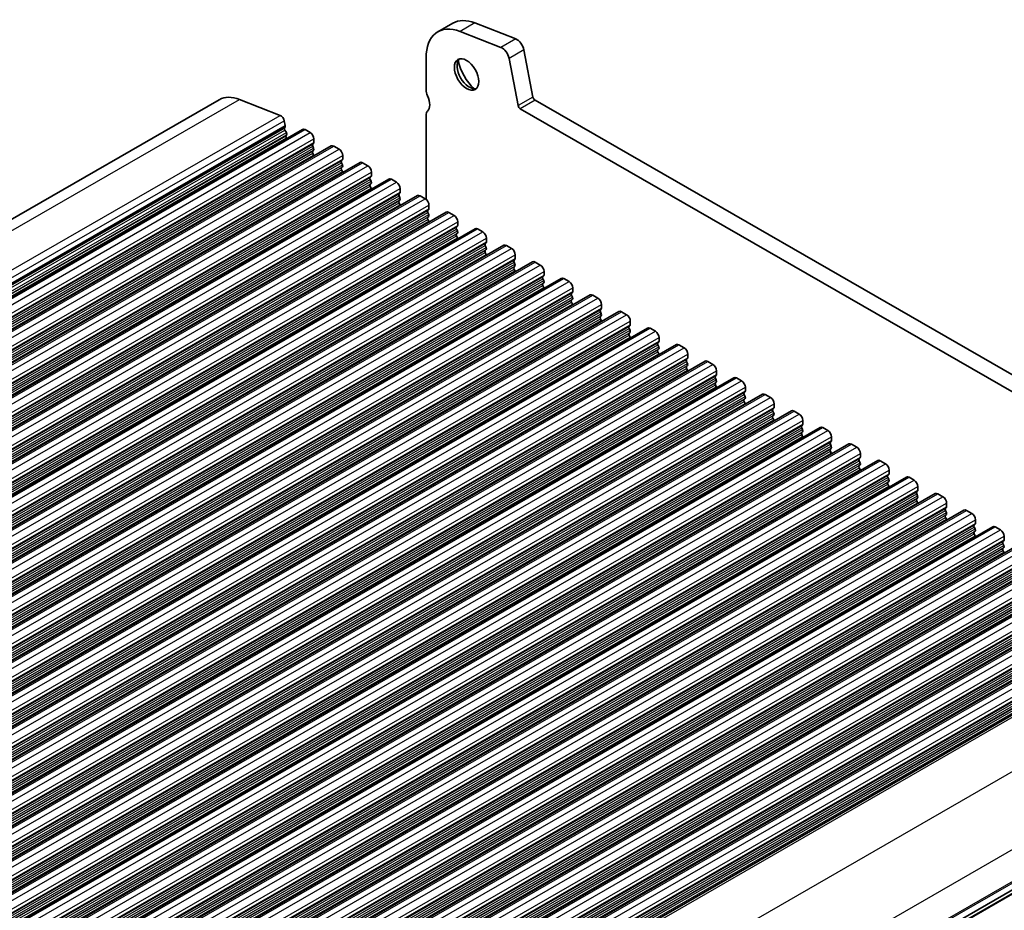
# Model space of a CAD drawing. Units: millimetres. Extents: x 29 to 4174, y 16 to 718.
# Drawn here: x 571 to 666, y 348 to 434 of the extents above; entities that cross this region are included whole.
import ezdxf

# ---------------------------------------------------------------- set-up
doc = ezdxf.new("R2010")
doc.units = ezdxf.units.MM
doc.header["$LTSCALE"] = 2
doc.layers.add('Visible (ISO)', color=7, linetype='Continuous', lineweight=35)
doc.layers.add('Visible Narrow (ISO)', color=7, linetype='Continuous', lineweight=25)

msp = doc.modelspace()

# ---------------------------------------------------------------- linework, layer by layer
at = {"layer": 'Visible (ISO)'}
for p, q in [((612.9901, 433.3781), (611.5759, 432.5637)), ((619.0321, 431.8695), (615.1264, 433.4034)), ((617.6178, 431.0551), (613.7121, 432.589)), ((620.6819, 426.2921), (619.8128, 430.8223)), ((610.4314, 430.0371), (610.4314, 426.9874)), ((619.2676, 425.4777), (618.3986, 430.0079)), ((496.567, 371.8891), (590.6122, 426.0461)), ((592.5542, 426.0691), (596.4599, 424.5352)), ((701.6084, 379.5036), (620.8877, 425.9876)), ((701.0915, 378.1726), (619.4735, 425.1732)), ((596.8424, 424.0223), (596.9294, 423.5689)), ((610.4314, 424.5347), (610.4314, 416.4866)), ((504.5402, 369.0403), (598.5854, 423.1973)), ((596.9237, 423.4725), (596.8631, 423.3301)), ((596.8958, 423.1344), (597.0426, 422.8838)), ((598.8349, 423.1728), (599.3299, 422.8878)), ((597.069, 422.6758), (597.0185, 422.5933)), ((597.0449, 422.3854), (597.0778, 422.3292)), ((599.6834, 422.2754), (599.6834, 421.932)), ((507.2979, 367.4523), (601.3431, 421.6093)), ((599.6551, 421.8502), (599.5703, 421.7683)), ((599.5703, 421.5721), (599.6551, 421.3924)), ((599.6551, 421.1962), (599.5703, 421.1142)), ((601.5926, 421.5848), (602.0876, 421.2997)), ((599.5703, 420.918), (599.6551, 420.7384)), ((602.4129, 420.2622), (602.328, 420.1802)), ((602.4411, 420.6874), (602.4411, 420.344)), ((510.0556, 365.8642), (604.1008, 420.0212)), ((602.328, 419.984), (602.4129, 419.8043)), ((602.4129, 419.6081), (602.328, 419.5262)), ((602.328, 419.33), (602.4129, 419.1503)), ((604.3503, 419.9967), (604.8453, 419.7117)), ((512.8133, 364.2761), (606.8585, 418.4332)), ((605.1706, 418.6741), (605.0857, 418.5922)), ((605.0857, 418.3959), (605.1706, 418.2163)), ((605.1989, 419.0993), (605.1989, 418.7559)), ((607.108, 418.4086), (607.603, 418.1236)), ((605.1706, 418.0201), (605.0857, 417.9381)), ((605.0857, 417.7419), (605.1706, 417.5622)), ((607.9566, 417.5112), (607.9566, 417.1679)), ((515.571, 362.6881), (609.6162, 416.8451)), ((607.9283, 417.086), (607.8434, 417.0041)), ((607.8434, 416.8079), (607.9283, 416.6282)), ((607.9283, 416.432), (607.8434, 416.3501)), ((609.8658, 416.8206), (610.3607, 416.5355)), ((607.8434, 416.1538), (607.9283, 415.9742)), ((610.686, 415.498), (610.6012, 415.416)), ((610.7143, 415.9232), (610.7143, 415.5798)), ((518.3288, 361.1), (612.374, 415.257)), ((610.6012, 415.2198), (610.686, 415.0401)), ((610.686, 414.8439), (610.6012, 414.762)), ((610.6012, 414.5658), (610.686, 414.3861)), ((612.6235, 415.2325), (613.1185, 414.9475)), ((521.0865, 359.5119), (615.1317, 413.669)), ((613.4437, 413.9099), (613.3589, 413.828)), ((613.3589, 413.6318), (613.4437, 413.4521)), ((613.472, 414.3351), (613.472, 413.9917)), ((615.3812, 413.6444), (615.8762, 413.3594)), ((613.4437, 413.2559), (613.3589, 413.1739)), ((613.3589, 412.9777), (613.4437, 412.798)), ((616.2297, 412.747), (616.2297, 412.4037)), ((523.8442, 357.9239), (617.8894, 412.0809)), ((616.2014, 412.3218), (616.1166, 412.2399)), ((616.1166, 412.0437), (616.2014, 411.864)), ((616.2014, 411.6678), (616.1166, 411.5859)), ((618.1389, 412.0564), (618.6339, 411.7713)), ((616.1166, 411.3897), (616.2014, 411.21)), ((618.9592, 410.7338), (618.8743, 410.6518)), ((618.9874, 411.159), (618.9874, 410.8156)), ((526.6019, 356.3358), (620.6471, 410.4928)), ((618.8743, 410.4556), (618.9592, 410.276)), ((618.9592, 410.0797), (618.8743, 409.9978)), ((618.8743, 409.8016), (618.9592, 409.6219)), ((620.8966, 410.4683), (621.3916, 410.1833)), ((529.3596, 354.7477), (623.4048, 408.9048)), ((621.7169, 409.1457), (621.632, 409.0638)), ((621.632, 408.8676), (621.7169, 408.6879)), ((621.7452, 409.5709), (621.7452, 409.2275)), ((623.6543, 408.8803), (624.1493, 408.5952)), ((621.7169, 408.4917), (621.632, 408.4097)), ((621.632, 408.2135), (621.7169, 408.0339)), ((624.5029, 407.9828), (624.5029, 407.6395)), ((532.1173, 353.1597), (626.1625, 407.3167)), ((624.4746, 407.5577), (624.3897, 407.4757)), ((624.3897, 407.2795), (624.4746, 407.0998)), ((626.4121, 407.2922), (626.907, 407.0072)), ((624.4746, 406.9036), (624.3897, 406.8217)), ((624.3897, 406.6255), (624.4746, 406.4458)), ((627.2323, 405.9696), (627.1474, 405.8877)), ((627.2606, 406.3948), (627.2606, 406.0514)), ((534.8751, 351.5716), (628.9203, 405.7286)), ((627.1474, 405.6914), (627.2323, 405.5118)), ((627.2323, 405.3156), (627.1474, 405.2336)), ((627.1474, 405.0374), (627.2323, 404.8577)), ((629.1698, 405.7041), (629.6647, 405.4191)), ((537.6328, 349.9836), (631.678, 404.1406)), ((629.99, 404.3815), (629.9052, 404.2996)), ((629.9052, 404.1034), (629.99, 403.9237)), ((630.0183, 404.8067), (630.0183, 404.4634)), ((631.9275, 404.1161), (632.4225, 403.831)), ((629.99, 403.7275), (629.9052, 403.6456)), ((629.9052, 403.4493), (629.99, 403.2697)), ((632.776, 403.2187), (632.776, 402.8753)), ((540.3905, 348.3955), (634.4357, 402.5525)), ((632.7477, 402.7935), (632.6629, 402.7115)), ((632.6629, 402.5153), (632.7477, 402.3356)), ((634.6852, 402.528), (635.1802, 402.243)), ((632.7477, 402.1394), (632.6629, 402.0575)), ((632.6629, 401.8613), (632.7477, 401.6816)), ((635.5337, 401.6306), (635.5337, 401.2872)), ((543.1482, 346.8074), (637.1934, 400.9645)), ((635.5055, 401.2054), (635.4206, 401.1235)), ((635.4206, 400.9273), (635.5055, 400.7476)), ((635.5055, 400.5514), (635.4206, 400.4694)), ((637.4429, 400.9399), (637.9379, 400.6549)), ((545.9059, 345.2194), (639.9511, 399.3764)), ((635.4206, 400.2732), (635.5055, 400.0935)), ((638.2632, 399.6173), (638.1783, 399.5354)), ((638.2915, 400.0425), (638.2915, 399.6992)), ((638.1783, 399.3392), (638.2632, 399.1595)), ((638.2632, 398.9633), (638.1783, 398.8814)), ((638.1783, 398.6852), (638.2632, 398.5055)), ((640.2006, 399.3519), (640.6956, 399.0668)), ((641.0492, 398.4545), (641.0492, 398.1111)), ((548.6636, 343.6313), (642.7088, 397.7883)), ((641.0209, 398.0293), (640.936, 397.9473)), ((640.936, 397.7511), (641.0209, 397.5715)), ((642.9584, 397.7638), (643.4533, 397.4788)), ((641.0209, 397.3752), (640.936, 397.2933)), ((640.936, 397.0971), (641.0209, 396.9174)), ((643.8069, 396.8664), (643.8069, 396.523)), ((551.4214, 342.0432), (645.4666, 396.2003)), ((643.7786, 396.4412), (643.6937, 396.3593)), ((643.6937, 396.1631), (643.7786, 395.9834)), ((643.7786, 395.7872), (643.6937, 395.7052)), ((645.7161, 396.1757), (646.211, 395.8907)), ((643.6937, 395.509), (643.7786, 395.3294)), ((646.5363, 394.8532), (646.4515, 394.7712)), ((646.5646, 395.2783), (646.5646, 394.935)), ((554.1791, 340.4552), (648.2243, 394.6122)), ((646.4515, 394.575), (646.5363, 394.3953)), ((646.5363, 394.1991), (646.4515, 394.1172)), ((646.4515, 393.921), (646.5363, 393.7413)), ((648.4738, 394.5877), (648.9688, 394.3026)), ((556.9368, 338.8671), (650.982, 393.0241)), ((649.294, 393.2651), (649.2092, 393.1831)), ((649.2092, 392.9869), (649.294, 392.8073)), ((649.3223, 393.6903), (649.3223, 393.3469)), ((651.2315, 392.9996), (651.7265, 392.7146)), ((649.294, 392.6111), (649.2092, 392.5291)), ((649.2092, 392.3329), (649.294, 392.1532)), ((652.08, 392.1022), (652.08, 391.7588)), ((559.6945, 337.279), (653.7397, 391.4361)), ((652.0518, 391.677), (651.9669, 391.5951)), ((651.9669, 391.3989), (652.0518, 391.2192)), ((652.0518, 391.023), (651.9669, 390.941)), ((653.9892, 391.4116), (654.4842, 391.1265)), ((651.9669, 390.7448), (652.0518, 390.5652)), ((654.8095, 390.089), (654.7246, 390.007)), ((654.8378, 390.5142), (654.8378, 390.1708)), ((562.4522, 335.691), (656.4974, 389.848)), ((654.7246, 389.8108), (654.8095, 389.6311)), ((654.8095, 389.4349), (654.7246, 389.353)), ((654.7246, 389.1568), (654.8095, 388.9771)), ((656.7469, 389.8235), (657.2419, 389.5385)), ((565.2099, 334.1029), (659.2551, 388.26)), ((657.5672, 388.5009), (657.4823, 388.419)), ((657.4823, 388.2227), (657.5672, 388.0431)), ((657.5955, 388.9261), (657.5955, 388.5827)), ((659.5047, 388.2354), (659.9996, 387.9504)), ((657.5672, 387.8469), (657.4823, 387.7649)), ((657.4823, 387.5687), (657.5672, 387.389)), ((660.3532, 387.338), (660.3532, 386.9947)), ((567.9677, 332.5149), (662.0129, 386.6719)), ((660.3249, 386.9128), (660.24, 386.8309)), ((660.24, 386.6347), (660.3249, 386.455)), ((660.3249, 386.2588), (660.24, 386.1769)), ((662.2624, 386.6474), (662.7573, 386.3623)), ((660.24, 385.9806), (660.3249, 385.801)), ((663.0826, 385.3248), (662.9978, 385.2428)), ((663.1109, 385.75), (663.1109, 385.4066)), ((570.7254, 330.9268), (664.7706, 385.0838)), ((662.9978, 385.0466), (663.0826, 384.8669)), ((663.0826, 384.6707), (662.9978, 384.5888)), ((662.9978, 384.3926), (663.0826, 384.2129)), ((665.0201, 385.0593), (665.5151, 384.7743)), ((573.4831, 329.3387), (667.5283, 383.4958)), ((665.8403, 383.7367), (665.7555, 383.6548)), ((665.7555, 383.4586), (665.8403, 383.2789)), ((665.8686, 384.1619), (665.8686, 383.8185)), ((665.8403, 383.0827), (665.7555, 383.0007)), ((665.7555, 382.8045), (665.8403, 382.6248)), ((576.2408, 327.7507), (670.286, 381.9077)), ((578.9985, 326.1626), (673.0437, 380.3196)), ((581.7562, 324.5745), (675.8014, 378.7316)), ((584.514, 322.9865), (678.5592, 377.1435)), ((587.3408, 321.363), (681.386, 375.52)), ((594.168, 308.5124), (688.2132, 362.6694)), ((592.9329, 307.4147), (686.9781, 361.5718))]:
    msp.add_line(p, q, dxfattribs=at)
for centre, major_axis, start_param, end_param in [((615.7347, 428.6119), (-2.7447, 4.7662), 5.6568005, 6.2831853), ((614.3205, 427.7975), (-2.7447, 4.7662), 5.6568005, 7.0705172), ((619.1405, 431.0157), (-0.4891, 0.8493), 4.1732706, 5.6568005), ((617.7262, 430.2013), (-0.4891, 0.8493), 4.1732706, 5.6568005), ((614.568, 428.6102), (0.8234, -1.4299), 3.2918607, 6.1329173), ((615.7347, 429.282), (1.6468, -2.8597), 4.2264275, 5.1983504), ((611.1386, 426.5802), (0.499, -0.8666), 3.9289245, 4.5724256), ((593.1073, 421.7132), (-2.4952, 4.3329), 5.6568005, 6.2831853), ((609.7243, 426.1683), (0.7485, -1.2999), 0.1438308, 1.430833), ((620.8877, 426.2329), (-0.1497, 0.26), 1.031678, 2.3581282), ((611.1386, 424.1275), (-0.499, 0.8666), 0.1438308, 0.7873319), ((619.4735, 425.4185), (-0.1497, 0.26), 1.031678, 2.3581282), ((596.513, 424.117), (0.2395, -0.416), 1.031678, 2.5152078), ((596.9947, 423.1943), (0.0998, -0.1733), 3.5529042, 4.7253435), ((596.7921, 423.6083), (0.0998, -0.1733), 0.4113115, 1.031678), ((598.8349, 422.7641), (-0.2495, 0.4333), 5.4997209, 6.2831853), ((597.1438, 422.4453), (-0.0998, 0.1733), 0.3049577, 1.5837509), ((596.9437, 422.8238), (0.0998, -0.1733), 0.3049577, 1.5837509), ((599.3299, 422.479), (0.2495, -0.4333), 0.7873319, 2.3581282), ((599.6834, 421.605), (-0.0998, 0.1733), 0.1438308, 1.430833), ((599.6834, 420.951), (-0.0998, 0.1733), 0.1438308, 1.430833), ((599.542, 422.0135), (0.0998, -0.1733), 0.1438308, 0.7873319), ((599.542, 421.3594), (0.0998, -0.1733), 0.1438308, 1.430833), ((601.5926, 421.176), (-0.2495, 0.4333), 5.4997209, 6.2831853), ((602.0876, 420.891), (0.2495, -0.4333), 0.7873319, 2.3581282), ((599.542, 420.7054), (0.0998, -0.1733), 0.954977, 1.430833), ((602.4411, 420.017), (-0.0998, 0.1733), 0.1438308, 1.430833), ((602.2997, 420.4254), (0.0998, -0.1733), 0.1438308, 0.7873319), ((602.4411, 419.3629), (-0.0998, 0.1733), 0.1438308, 1.430833), ((602.2997, 419.7714), (0.0998, -0.1733), 0.1438308, 1.430833), ((604.3503, 419.5879), (-0.2495, 0.4333), 5.4997209, 6.2831853), ((604.8453, 419.3029), (0.2495, -0.4333), 0.7873319, 2.3581282), ((602.2997, 419.1173), (0.0998, -0.1733), 0.954977, 1.430833), ((605.1989, 418.4289), (-0.0998, 0.1733), 0.1438308, 1.430833), ((605.0574, 418.8374), (0.0998, -0.1733), 0.1438308, 0.7873319), ((607.108, 417.9999), (-0.2495, 0.4333), 5.4997209, 6.2831853), ((605.1989, 417.7749), (-0.0998, 0.1733), 0.1438308, 1.430833), ((605.0574, 418.1833), (0.0998, -0.1733), 0.1438308, 1.430833), ((605.0574, 417.5293), (0.0998, -0.1733), 0.954977, 1.430833), ((607.603, 417.7148), (0.2495, -0.4333), 0.7873319, 2.3581282), ((607.9566, 416.8408), (-0.0998, 0.1733), 0.1438308, 1.430833), ((607.8151, 417.2493), (0.0998, -0.1733), 0.1438308, 0.7873319), ((607.8151, 416.5953), (0.0998, -0.1733), 0.1438308, 1.430833), ((609.8658, 416.4118), (-0.2495, 0.4333), 5.4997209, 6.2831853), ((610.3607, 416.1268), (0.2495, -0.4333), 0.7873319, 2.3581282), ((607.9566, 416.1868), (-0.0998, 0.1733), 0.1438308, 1.430833), ((607.8151, 415.9412), (0.0998, -0.1733), 0.954977, 1.430833), ((610.7143, 415.2528), (-0.0998, 0.1733), 0.1438308, 1.430833), ((610.5729, 415.6612), (0.0998, -0.1733), 0.1438308, 0.7873319), ((610.7143, 414.5987), (-0.0998, 0.1733), 0.1438308, 1.430833), ((610.5729, 415.0072), (0.0998, -0.1733), 0.1438308, 1.430833), ((612.6235, 414.8237), (-0.2495, 0.4333), 5.4997209, 6.2831853), ((613.1185, 414.5387), (0.2495, -0.4333), 0.7873319, 2.3581282), ((610.5729, 414.3532), (0.0998, -0.1733), 0.954977, 1.430833), ((613.472, 413.6647), (-0.0998, 0.1733), 0.1438308, 1.430833), ((613.3306, 414.0732), (0.0998, -0.1733), 0.1438308, 0.7873319), ((615.3812, 413.2357), (-0.2495, 0.4333), 5.4997209, 6.2831853), ((613.472, 413.0107), (-0.0998, 0.1733), 0.1438308, 1.430833), ((613.3306, 413.4191), (0.0998, -0.1733), 0.1438308, 1.430833), ((613.3306, 412.7651), (0.0998, -0.1733), 0.954977, 1.430833), ((615.8762, 412.9506), (0.2495, -0.4333), 0.7873319, 2.3581282), ((616.2297, 412.0766), (-0.0998, 0.1733), 0.1438308, 1.430833), ((616.0883, 412.4851), (0.0998, -0.1733), 0.1438308, 0.7873319), ((616.0883, 411.8311), (0.0998, -0.1733), 0.1438308, 1.430833), ((618.1389, 411.6476), (-0.2495, 0.4333), 5.4997209, 6.2831853), ((618.6339, 411.3626), (0.2495, -0.4333), 0.7873319, 2.3581282), ((616.2297, 411.4226), (-0.0998, 0.1733), 0.1438308, 1.430833), ((616.0883, 411.177), (0.0998, -0.1733), 0.954977, 1.430833), ((618.846, 410.897), (0.0998, -0.1733), 0.1438308, 0.7873319), ((618.9874, 410.4886), (-0.0998, 0.1733), 0.1438308, 1.430833), ((618.9874, 409.8345), (-0.0998, 0.1733), 0.1438308, 1.430833), ((618.846, 410.243), (0.0998, -0.1733), 0.1438308, 1.430833), ((620.8966, 410.0595), (-0.2495, 0.4333), 5.4997209, 6.2831853), ((621.3916, 409.7745), (0.2495, -0.4333), 0.7873319, 2.3581282), ((618.846, 409.589), (0.0998, -0.1733), 0.954977, 1.430833), ((621.7452, 408.9005), (-0.0998, 0.1733), 0.1438308, 1.430833), ((621.6037, 409.309), (0.0998, -0.1733), 0.1438308, 0.7873319), ((623.6543, 408.4715), (-0.2495, 0.4333), 5.4997209, 6.2831853), ((621.7452, 408.2465), (-0.0998, 0.1733), 0.1438308, 1.430833), ((621.6037, 408.6549), (0.0998, -0.1733), 0.1438308, 1.430833), ((621.6037, 408.0009), (0.0998, -0.1733), 0.954977, 1.430833), ((624.1493, 408.1864), (0.2495, -0.4333), 0.7873319, 2.3581282), ((624.5029, 407.3125), (-0.0998, 0.1733), 0.1438308, 1.430833), ((624.3614, 407.7209), (0.0998, -0.1733), 0.1438308, 0.7873319), ((624.3614, 407.0669), (0.0998, -0.1733), 0.1438308, 1.430833), ((626.4121, 406.8834), (-0.2495, 0.4333), 5.4997209, 6.2831853), ((626.907, 406.5984), (0.2495, -0.4333), 0.7873319, 2.3581282), ((624.5029, 406.6584), (-0.0998, 0.1733), 0.1438308, 1.430833), ((624.3614, 406.4128), (0.0998, -0.1733), 0.954977, 1.430833), ((627.1192, 406.1329), (0.0998, -0.1733), 0.1438308, 0.7873319), ((627.2606, 405.7244), (-0.0998, 0.1733), 0.1438308, 1.430833), ((627.2606, 405.0704), (-0.0998, 0.1733), 0.1438308, 1.430833), ((627.1192, 405.4788), (0.0998, -0.1733), 0.1438308, 1.430833), ((629.1698, 405.2954), (-0.2495, 0.4333), 5.4997209, 6.2831853), ((629.6647, 405.0103), (0.2495, -0.4333), 0.7873319, 2.3581282), ((627.1192, 404.8248), (0.0998, -0.1733), 0.954977, 1.430833), ((630.0183, 404.1363), (-0.0998, 0.1733), 0.1438308, 1.430833), ((629.8769, 404.5448), (0.0998, -0.1733), 0.1438308, 0.7873319), ((631.9275, 403.7073), (-0.2495, 0.4333), 5.4997209, 6.2831853), ((630.0183, 403.4823), (-0.0998, 0.1733), 0.1438308, 1.430833), ((629.8769, 403.8908), (0.0998, -0.1733), 0.1438308, 1.430833), ((629.8769, 403.2367), (0.0998, -0.1733), 0.954977, 1.430833), ((632.4225, 403.4223), (0.2495, -0.4333), 0.7873319, 2.3581282), ((632.776, 402.5483), (-0.0998, 0.1733), 0.1438308, 1.430833), ((632.6346, 402.9567), (0.0998, -0.1733), 0.1438308, 0.7873319), ((632.6346, 402.3027), (0.0998, -0.1733), 0.1438308, 1.430833), ((634.6852, 402.1192), (-0.2495, 0.4333), 5.4997209, 6.2831853), ((635.1802, 401.8342), (0.2495, -0.4333), 0.7873319, 2.3581282), ((632.776, 401.8942), (-0.0998, 0.1733), 0.1438308, 1.430833), ((632.6346, 401.6487), (0.0998, -0.1733), 0.954977, 1.430833), ((635.3923, 401.3687), (0.0998, -0.1733), 0.1438308, 0.7873319), ((635.5337, 400.9602), (-0.0998, 0.1733), 0.1438308, 1.430833), ((635.5337, 400.3062), (-0.0998, 0.1733), 0.1438308, 1.430833), ((635.3923, 400.7146), (0.0998, -0.1733), 0.1438308, 1.430833), ((637.4429, 400.5312), (-0.2495, 0.4333), 5.4997209, 6.2831853), ((637.9379, 400.2461), (0.2495, -0.4333), 0.7873319, 2.3581282), ((635.3923, 400.0606), (0.0998, -0.1733), 0.954977, 1.430833), ((638.2915, 399.3721), (-0.0998, 0.1733), 0.1438308, 1.430833), ((638.15, 399.7806), (0.0998, -0.1733), 0.1438308, 0.7873319), ((640.2006, 398.9431), (-0.2495, 0.4333), 5.4997209, 6.2831853), ((638.2915, 398.7181), (-0.0998, 0.1733), 0.1438308, 1.430833), ((638.15, 399.1266), (0.0998, -0.1733), 0.1438308, 1.430833), ((638.15, 398.4725), (0.0998, -0.1733), 0.954977, 1.430833), ((640.6956, 398.6581), (0.2495, -0.4333), 0.7873319, 2.3581282), ((641.0492, 397.7841), (-0.0998, 0.1733), 0.1438308, 1.430833), ((640.9077, 398.1925), (0.0998, -0.1733), 0.1438308, 0.7873319), ((640.9077, 397.5385), (0.0998, -0.1733), 0.1438308, 1.430833), ((642.9584, 397.355), (-0.2495, 0.4333), 5.4997209, 6.2831853), ((643.4533, 397.07), (0.2495, -0.4333), 0.7873319, 2.3581282), ((641.0492, 397.13), (-0.0998, 0.1733), 0.1438308, 1.430833), ((640.9077, 396.8845), (0.0998, -0.1733), 0.954977, 1.430833), ((643.8069, 396.196), (-0.0998, 0.1733), 0.1438308, 1.430833), ((643.8069, 395.542), (-0.0998, 0.1733), 0.1438308, 1.430833), ((643.6655, 396.6045), (0.0998, -0.1733), 0.1438308, 0.7873319), ((643.6655, 395.9504), (0.0998, -0.1733), 0.1438308, 1.430833), ((645.7161, 395.767), (-0.2495, 0.4333), 5.4997209, 6.2831853), ((646.211, 395.4819), (0.2495, -0.4333), 0.7873319, 2.3581282), ((643.6655, 395.2964), (0.0998, -0.1733), 0.954977, 1.430833), ((646.5646, 394.608), (-0.0998, 0.1733), 0.1438308, 1.430833), ((646.4232, 395.0164), (0.0998, -0.1733), 0.1438308, 0.7873319), ((648.4738, 394.1789), (-0.2495, 0.4333), 5.4997209, 6.2831853), ((646.5646, 393.9539), (-0.0998, 0.1733), 0.1438308, 1.430833), ((646.4232, 394.3624), (0.0998, -0.1733), 0.1438308, 1.430833), ((646.4232, 393.7083), (0.0998, -0.1733), 0.954977, 1.430833), ((648.9688, 393.8939), (0.2495, -0.4333), 0.7873319, 2.3581282), ((649.3223, 393.0199), (-0.0998, 0.1733), 0.1438308, 1.430833), ((649.1809, 393.4283), (0.0998, -0.1733), 0.1438308, 0.7873319), ((649.1809, 392.7743), (0.0998, -0.1733), 0.1438308, 1.430833), ((651.2315, 392.5908), (-0.2495, 0.4333), 5.4997209, 6.2831853), ((649.3223, 392.3659), (-0.0998, 0.1733), 0.1438308, 1.430833), ((649.1809, 392.1203), (0.0998, -0.1733), 0.954977, 1.430833), ((651.7265, 392.3058), (0.2495, -0.4333), 0.7873319, 2.3581282), ((652.08, 391.4318), (-0.0998, 0.1733), 0.1438308, 1.430833), ((652.08, 390.7778), (-0.0998, 0.1733), 0.1438308, 1.430833), ((651.9386, 391.8403), (0.0998, -0.1733), 0.1438308, 0.7873319), ((651.9386, 391.1862), (0.0998, -0.1733), 0.1438308, 1.430833), ((653.9892, 391.0028), (-0.2495, 0.4333), 5.4997209, 6.2831853), ((654.4842, 390.7177), (0.2495, -0.4333), 0.7873319, 2.3581282), ((651.9386, 390.5322), (0.0998, -0.1733), 0.954977, 1.430833), ((654.8378, 389.8438), (-0.0998, 0.1733), 0.1438308, 1.430833), ((654.6963, 390.2522), (0.0998, -0.1733), 0.1438308, 0.7873319), ((654.8378, 389.1897), (-0.0998, 0.1733), 0.1438308, 1.430833), ((654.6963, 389.5982), (0.0998, -0.1733), 0.1438308, 1.430833), ((654.6963, 388.9441), (0.0998, -0.1733), 0.954977, 1.430833), ((656.7469, 389.4147), (-0.2495, 0.4333), 5.4997209, 6.2831853), ((657.2419, 389.1297), (0.2495, -0.4333), 0.7873319, 2.3581282), ((657.5955, 388.2557), (-0.0998, 0.1733), 0.1438308, 1.430833), ((657.454, 388.6642), (0.0998, -0.1733), 0.1438308, 0.7873319), ((657.454, 388.0101), (0.0998, -0.1733), 0.1438308, 1.430833), ((659.5047, 387.8267), (-0.2495, 0.4333), 5.4997209, 6.2831853), ((657.5955, 387.6017), (-0.0998, 0.1733), 0.1438308, 1.430833), ((657.454, 387.3561), (0.0998, -0.1733), 0.954977, 1.430833), ((659.9996, 387.5416), (0.2495, -0.4333), 0.7873319, 2.3581282), ((660.3532, 386.6676), (-0.0998, 0.1733), 0.1438308, 1.430833), ((660.3532, 386.0136), (-0.0998, 0.1733), 0.1438308, 1.430833), ((660.2118, 387.0761), (0.0998, -0.1733), 0.1438308, 0.7873319), ((660.2118, 386.4221), (0.0998, -0.1733), 0.1438308, 1.430833), ((662.2624, 386.2386), (-0.2495, 0.4333), 5.4997209, 6.2831853), ((662.7573, 385.9536), (0.2495, -0.4333), 0.7873319, 2.3581282), ((660.2118, 385.768), (0.0998, -0.1733), 0.954977, 1.430833), ((663.1109, 385.0796), (-0.0998, 0.1733), 0.1438308, 1.430833), ((662.9695, 385.488), (0.0998, -0.1733), 0.1438308, 0.7873319), ((663.1109, 384.4255), (-0.0998, 0.1733), 0.1438308, 1.430833), ((662.9695, 384.834), (0.0998, -0.1733), 0.1438308, 1.430833), ((665.0201, 384.6505), (-0.2495, 0.4333), 5.4997209, 6.2831853), ((665.5151, 384.3655), (0.2495, -0.4333), 0.7873319, 2.3581282), ((662.9695, 384.18), (0.0998, -0.1733), 0.954977, 1.430833), ((665.8686, 383.4915), (-0.0998, 0.1733), 0.1438308, 1.430833), ((665.7272, 383.9), (0.0998, -0.1733), 0.1438308, 0.7873319), ((665.8686, 382.8375), (-0.0998, 0.1733), 0.1438308, 1.430833), ((665.7272, 383.2459), (0.0998, -0.1733), 0.1438308, 1.430833), ((665.7272, 382.5919), (0.0998, -0.1733), 0.954977, 1.430833)]:
    msp.add_ellipse(centre, major_axis=major_axis, ratio=0.5780931, start_param=start_param, end_param=end_param, dxfattribs=at)
msp.add_ellipse((614.3205, 428.4676), major_axis=(0.8234, -1.4299), ratio=0.5780931, dxfattribs=at)
at = {"layer": 'Visible Narrow (ISO)'}
for p, q in [((615.1264, 433.4034), (613.7121, 432.589)), ((619.0321, 431.8695), (617.6178, 431.0551)), ((619.8128, 430.8223), (618.3986, 430.0079)), ((498.509, 371.9121), (592.5542, 426.0691)), ((620.6819, 426.2921), (619.2676, 425.4777)), ((620.8877, 425.9876), (619.4735, 425.1732)), ((502.4147, 370.3782), (596.4599, 424.5352)), ((502.7972, 369.8653), (596.8424, 424.0223)), ((502.8179, 369.1731), (596.8631, 423.3301)), ((502.8506, 368.9774), (596.8958, 423.1344)), ((502.8785, 369.3155), (596.9237, 423.4725)), ((502.8842, 369.4118), (596.9294, 423.5689)), ((504.7897, 369.0158), (598.8349, 423.1728)), ((502.9733, 368.4363), (597.0185, 422.5933)), ((502.9974, 368.7267), (597.0426, 422.8838)), ((502.9997, 368.2284), (597.0449, 422.3854)), ((503.0238, 368.5188), (597.069, 422.6758)), ((505.2847, 368.7308), (599.3299, 422.8878)), ((505.6382, 368.1184), (599.6834, 422.2754)), ((505.5251, 367.6113), (599.5703, 421.7683)), ((505.5251, 367.415), (599.5703, 421.5721)), ((505.5251, 366.9572), (599.5703, 421.1142)), ((505.6099, 367.6932), (599.6551, 421.8502)), ((505.6099, 367.2354), (599.6551, 421.3924)), ((505.6099, 367.0392), (599.6551, 421.1962)), ((505.6382, 367.775), (599.6834, 421.932)), ((507.5474, 367.4277), (601.5926, 421.5848)), ((508.0424, 367.1427), (602.0876, 421.2997)), ((505.5251, 366.761), (599.5703, 420.918)), ((505.6099, 366.5813), (599.6551, 420.7384)), ((508.2828, 366.0232), (602.328, 420.1802)), ((508.3677, 366.1051), (602.4129, 420.2622)), ((508.3959, 366.5303), (602.4411, 420.6874)), ((508.3959, 366.187), (602.4411, 420.344)), ((508.2828, 365.827), (602.328, 419.984)), ((508.2828, 365.3692), (602.328, 419.5262)), ((508.2828, 365.1729), (602.328, 419.33)), ((508.3677, 365.6473), (602.4129, 419.8043)), ((508.3677, 365.4511), (602.4129, 419.6081)), ((510.3051, 365.8397), (604.3503, 419.9967)), ((510.8001, 365.5546), (604.8453, 419.7117)), ((508.3677, 364.9933), (602.4129, 419.1503)), ((511.0405, 364.4351), (605.0857, 418.5922)), ((511.0405, 364.2389), (605.0857, 418.3959)), ((511.1254, 364.5171), (605.1706, 418.6741)), ((511.1537, 364.9423), (605.1989, 419.0993)), ((511.1537, 364.5989), (605.1989, 418.7559)), ((513.0628, 364.2516), (607.108, 418.4086)), ((511.0405, 363.7811), (605.0857, 417.9381)), ((511.0405, 363.5849), (605.0857, 417.7419)), ((511.1254, 364.0592), (605.1706, 418.2163)), ((511.1254, 363.863), (605.1706, 418.0201)), ((511.1254, 363.4052), (605.1706, 417.5622)), ((513.5578, 363.9666), (607.603, 418.1236)), ((513.9114, 363.3542), (607.9566, 417.5112)), ((513.7982, 362.8471), (607.8434, 417.0041)), ((513.7982, 362.6509), (607.8434, 416.8079)), ((513.8831, 362.929), (607.9283, 417.086)), ((513.8831, 362.4712), (607.9283, 416.6282)), ((513.8831, 362.275), (607.9283, 416.432)), ((513.9114, 363.0108), (607.9566, 417.1679)), ((515.8206, 362.6635), (609.8658, 416.8206)), ((516.3155, 362.3785), (610.3607, 416.5355)), ((513.7982, 362.193), (607.8434, 416.3501)), ((513.7982, 361.9968), (607.8434, 416.1538)), ((513.8831, 361.8171), (607.9283, 415.9742)), ((516.5559, 361.259), (610.6012, 415.416)), ((516.6408, 361.3409), (610.686, 415.498)), ((516.6691, 361.7661), (610.7143, 415.9232)), ((516.6691, 361.4228), (610.7143, 415.5798)), ((516.5559, 361.0628), (610.6012, 415.2198)), ((516.5559, 360.605), (610.6012, 414.762)), ((516.5559, 360.4088), (610.6012, 414.5658)), ((516.6408, 360.8831), (610.686, 415.0401)), ((516.6408, 360.6869), (610.686, 414.8439)), ((518.5783, 361.0755), (612.6235, 415.2325)), ((519.0732, 360.7904), (613.1185, 414.9475)), ((516.6408, 360.2291), (610.686, 414.3861)), ((519.3137, 359.6709), (613.3589, 413.828)), ((519.3137, 359.4747), (613.3589, 413.6318)), ((519.3985, 359.7529), (613.4437, 413.9099)), ((519.4268, 360.1781), (613.472, 414.3351)), ((519.4268, 359.8347), (613.472, 413.9917)), ((521.336, 359.4874), (615.3812, 413.6444)), ((519.3137, 359.0169), (613.3589, 413.1739)), ((519.3137, 358.8207), (613.3589, 412.9777)), ((519.3985, 359.2951), (613.4437, 413.4521)), ((519.3985, 359.0988), (613.4437, 413.2559)), ((519.3985, 358.641), (613.4437, 412.798)), ((521.831, 359.2024), (615.8762, 413.3594)), ((522.1845, 358.59), (616.2297, 412.747)), ((522.0714, 358.0829), (616.1166, 412.2399)), ((522.0714, 357.8867), (616.1166, 412.0437)), ((522.1562, 358.1648), (616.2014, 412.3218)), ((522.1562, 357.707), (616.2014, 411.864)), ((522.1562, 357.5108), (616.2014, 411.6678)), ((522.1845, 358.2466), (616.2297, 412.4037)), ((524.0937, 357.8994), (618.1389, 412.0564)), ((524.5887, 357.6143), (618.6339, 411.7713)), ((522.0714, 357.4288), (616.1166, 411.5859)), ((522.0714, 357.2326), (616.1166, 411.3897)), ((522.1562, 357.053), (616.2014, 411.21)), ((524.914, 356.5768), (618.9592, 410.7338)), ((524.9422, 357.0019), (618.9874, 411.159)), ((524.9422, 356.6586), (618.9874, 410.8156)), ((524.8291, 356.4948), (618.8743, 410.6518)), ((524.8291, 356.2986), (618.8743, 410.4556)), ((524.8291, 355.8408), (618.8743, 409.9978)), ((524.8291, 355.6446), (618.8743, 409.8016)), ((524.914, 356.1189), (618.9592, 410.276)), ((524.914, 355.9227), (618.9592, 410.0797)), ((526.8514, 356.3113), (620.8966, 410.4683)), ((527.3464, 356.0263), (621.3916, 410.1833)), ((524.914, 355.4649), (618.9592, 409.6219)), ((527.5868, 354.9067), (621.632, 409.0638)), ((527.5868, 354.7105), (621.632, 408.8676)), ((527.6717, 354.9887), (621.7169, 409.1457)), ((527.7, 355.4139), (621.7452, 409.5709)), ((527.7, 355.0705), (621.7452, 409.2275)), ((529.6091, 354.7232), (623.6543, 408.8803)), ((527.5868, 354.2527), (621.632, 408.4097)), ((527.5868, 354.0565), (621.632, 408.2135)), ((527.6717, 354.5309), (621.7169, 408.6879)), ((527.6717, 354.3347), (621.7169, 408.4917)), ((527.6717, 353.8768), (621.7169, 408.0339)), ((530.1041, 354.4382), (624.1493, 408.5952)), ((530.4577, 353.8258), (624.5029, 407.9828)), ((530.3445, 353.3187), (624.3897, 407.4757)), ((530.3445, 353.1225), (624.3897, 407.2795)), ((530.4294, 353.4006), (624.4746, 407.5577)), ((530.4294, 352.9428), (624.4746, 407.0998)), ((530.4577, 353.4824), (624.5029, 407.6395)), ((532.3669, 353.1352), (626.4121, 407.2922)), ((532.8618, 352.8501), (626.907, 407.0072)), ((530.3445, 352.6646), (624.3897, 406.8217)), ((530.3445, 352.4684), (624.3897, 406.6255)), ((530.4294, 352.7466), (624.4746, 406.9036)), ((530.4294, 352.2888), (624.4746, 406.4458)), ((533.1871, 351.8126), (627.2323, 405.9696)), ((533.2154, 352.2378), (627.2606, 406.3948)), ((533.2154, 351.8944), (627.2606, 406.0514)), ((533.1022, 351.7306), (627.1474, 405.8877)), ((533.1022, 351.5344), (627.1474, 405.6914)), ((533.1022, 351.0766), (627.1474, 405.2336)), ((533.1022, 350.8804), (627.1474, 405.0374)), ((533.1871, 351.3547), (627.2323, 405.5118)), ((533.1871, 351.1585), (627.2323, 405.3156)), ((535.1246, 351.5471), (629.1698, 405.7041)), ((535.6195, 351.2621), (629.6647, 405.4191)), ((533.1871, 350.7007), (627.2323, 404.8577)), ((535.86, 350.1426), (629.9052, 404.2996)), ((535.86, 349.9463), (629.9052, 404.1034)), ((535.9448, 350.2245), (629.99, 404.3815)), ((535.9731, 350.6497), (630.0183, 404.8067)), ((535.9731, 350.3063), (630.0183, 404.4634)), ((537.8823, 349.959), (631.9275, 404.1161)), ((535.86, 349.4885), (629.9052, 403.6456)), ((535.86, 349.2923), (629.9052, 403.4493)), ((535.9448, 349.7667), (629.99, 403.9237)), ((535.9448, 349.5705), (629.99, 403.7275)), ((535.9448, 349.1126), (629.99, 403.2697)), ((538.3773, 349.674), (632.4225, 403.831)), ((538.7308, 349.0616), (632.776, 403.2187)), ((538.6177, 348.5545), (632.6629, 402.7115)), ((538.6177, 348.3583), (632.6629, 402.5153)), ((538.7025, 348.6364), (632.7477, 402.7935)), ((538.7025, 348.1786), (632.7477, 402.3356)), ((538.7308, 348.7183), (632.776, 402.8753)), ((540.64, 348.371), (634.6852, 402.528)), ((541.135, 348.0859), (635.1802, 402.243)), ((538.6177, 347.9005), (632.6629, 402.0575)), ((538.6177, 347.7042), (632.6629, 401.8613)), ((538.7025, 347.9824), (632.7477, 402.1394)), ((538.7025, 347.5246), (632.7477, 401.6816)), ((541.4885, 347.4736), (635.5337, 401.6306)), ((541.4885, 347.1302), (635.5337, 401.2872)), ((541.3754, 346.9664), (635.4206, 401.1235)), ((541.3754, 346.7702), (635.4206, 400.9273)), ((541.3754, 346.3124), (635.4206, 400.4694)), ((541.4602, 347.0484), (635.5055, 401.2054)), ((541.4602, 346.5906), (635.5055, 400.7476)), ((541.4602, 346.3943), (635.5055, 400.5514)), ((543.3977, 346.7829), (637.4429, 400.9399)), ((543.8927, 346.4979), (637.9379, 400.6549)), ((541.3754, 346.1162), (635.4206, 400.2732)), ((541.4602, 345.9365), (635.5055, 400.0935)), ((544.1331, 345.3784), (638.1783, 399.5354)), ((544.218, 345.4603), (638.2632, 399.6173)), ((544.2463, 345.8855), (638.2915, 400.0425)), ((544.2463, 345.5421), (638.2915, 399.6992)), ((544.1331, 345.1822), (638.1783, 399.3392)), ((544.1331, 344.7243), (638.1783, 398.8814)), ((544.1331, 344.5281), (638.1783, 398.6852)), ((544.218, 345.0025), (638.2632, 399.1595)), ((544.218, 344.8063), (638.2632, 398.9633)), ((544.218, 344.3484), (638.2632, 398.5055)), ((546.1554, 345.1948), (640.2006, 399.3519)), ((546.6504, 344.9098), (640.6956, 399.0668)), ((547.004, 344.2974), (641.0492, 398.4545)), ((546.8908, 343.7903), (640.936, 397.9473)), ((546.8908, 343.5941), (640.936, 397.7511)), ((546.9757, 343.8722), (641.0209, 398.0293)), ((546.9757, 343.4144), (641.0209, 397.5715)), ((547.004, 343.9541), (641.0492, 398.1111)), ((548.9132, 343.6068), (642.9584, 397.7638)), ((549.4081, 343.3217), (643.4533, 397.4788)), ((546.8908, 343.1363), (640.936, 397.2933)), ((546.8908, 342.9401), (640.936, 397.0971)), ((546.9757, 343.2182), (641.0209, 397.3752)), ((546.9757, 342.7604), (641.0209, 396.9174)), ((549.7617, 342.7094), (643.8069, 396.8664)), ((549.6485, 342.2022), (643.6937, 396.3593)), ((549.6485, 342.006), (643.6937, 396.1631)), ((549.6485, 341.5482), (643.6937, 395.7052)), ((549.7334, 342.2842), (643.7786, 396.4412)), ((549.7334, 341.8264), (643.7786, 395.9834)), ((549.7334, 341.6301), (643.7786, 395.7872)), ((549.7617, 342.366), (643.8069, 396.523)), ((551.6709, 342.0187), (645.7161, 396.1757)), ((552.1658, 341.7337), (646.211, 395.8907)), ((549.6485, 341.352), (643.6937, 395.509)), ((549.7334, 341.1723), (643.7786, 395.3294)), ((552.4063, 340.6142), (646.4515, 394.7712)), ((552.4911, 340.6961), (646.5363, 394.8532)), ((552.5194, 341.1213), (646.5646, 395.2783)), ((552.5194, 340.7779), (646.5646, 394.935)), ((552.4063, 340.418), (646.4515, 394.575)), ((552.4063, 339.9601), (646.4515, 394.1172)), ((552.4063, 339.7639), (646.4515, 393.921)), ((552.4911, 340.2383), (646.5363, 394.3953)), ((552.4911, 340.0421), (646.5363, 394.1991)), ((552.4911, 339.5843), (646.5363, 393.7413)), ((554.4286, 340.4307), (648.4738, 394.5877)), ((554.9236, 340.1456), (648.9688, 394.3026)), ((555.164, 339.0261), (649.2092, 393.1831)), ((555.164, 338.8299), (649.2092, 392.9869)), ((555.2488, 339.1081), (649.294, 393.2651)), ((555.2488, 338.6502), (649.294, 392.8073)), ((555.2771, 339.5332), (649.3223, 393.6903)), ((555.2771, 339.1899), (649.3223, 393.3469)), ((557.1863, 338.8426), (651.2315, 392.9996)), ((555.164, 338.3721), (649.2092, 392.5291)), ((555.164, 338.1759), (649.2092, 392.3329)), ((555.2488, 338.454), (649.294, 392.6111)), ((555.2488, 337.9962), (649.294, 392.1532)), ((557.6813, 338.5576), (651.7265, 392.7146)), ((558.0348, 337.9452), (652.08, 392.1022)), ((557.9217, 337.4381), (651.9669, 391.5951)), ((557.9217, 337.2418), (651.9669, 391.3989)), ((557.9217, 336.784), (651.9669, 390.941)), ((558.0065, 337.52), (652.0518, 391.677)), ((558.0065, 337.0622), (652.0518, 391.2192)), ((558.0065, 336.866), (652.0518, 391.023)), ((558.0348, 337.6018), (652.08, 391.7588)), ((559.944, 337.2545), (653.9892, 391.4116)), ((560.439, 336.9695), (654.4842, 391.1265)), ((557.9217, 336.5878), (651.9669, 390.7448)), ((558.0065, 336.4081), (652.0518, 390.5652)), ((560.6794, 335.85), (654.7246, 390.007)), ((560.7643, 335.9319), (654.8095, 390.089)), ((560.7925, 336.3571), (654.8378, 390.5142)), ((560.7925, 336.0138), (654.8378, 390.1708)), ((560.6794, 335.6538), (654.7246, 389.8108)), ((560.6794, 335.196), (654.7246, 389.353)), ((560.6794, 334.9997), (654.7246, 389.1568)), ((560.7643, 335.4741), (654.8095, 389.6311)), ((560.7643, 335.2779), (654.8095, 389.4349)), ((560.7643, 334.8201), (654.8095, 388.9771)), ((562.7017, 335.6665), (656.7469, 389.8235)), ((563.1967, 335.3814), (657.2419, 389.5385)), ((563.4371, 334.2619), (657.4823, 388.419)), ((563.4371, 334.0657), (657.4823, 388.2227)), ((563.522, 334.3439), (657.5672, 388.5009)), ((563.522, 333.886), (657.5672, 388.0431)), ((563.5503, 334.7691), (657.5955, 388.9261)), ((563.5503, 334.4257), (657.5955, 388.5827)), ((565.4595, 334.0784), (659.5047, 388.2354)), ((563.4371, 333.6079), (657.4823, 387.7649)), ((563.4371, 333.4117), (657.4823, 387.5687)), ((563.522, 333.6898), (657.5672, 387.8469)), ((563.522, 333.232), (657.5672, 387.389)), ((565.9544, 333.7934), (659.9996, 387.9504)), ((566.308, 333.181), (660.3532, 387.338)), ((566.1948, 332.6739), (660.24, 386.8309)), ((566.1948, 332.4777), (660.24, 386.6347)), ((566.1948, 332.0198), (660.24, 386.1769)), ((566.2797, 332.7558), (660.3249, 386.9128)), ((566.2797, 332.298), (660.3249, 386.455)), ((566.2797, 332.1018), (660.3249, 386.2588)), ((566.308, 332.8376), (660.3532, 386.9947)), ((568.2172, 332.4903), (662.2624, 386.6474)), ((568.7121, 332.2053), (662.7573, 386.3623)), ((566.1948, 331.8236), (660.24, 385.9806)), ((566.2797, 331.6439), (660.3249, 385.801)), ((568.9526, 331.0858), (662.9978, 385.2428)), ((569.0374, 331.1677), (663.0826, 385.3248)), ((569.0657, 331.5929), (663.1109, 385.75)), ((569.0657, 331.2496), (663.1109, 385.4066)), ((568.9526, 330.8896), (662.9978, 385.0466)), ((568.9526, 330.4318), (662.9978, 384.5888)), ((568.9526, 330.2356), (662.9978, 384.3926)), ((569.0374, 330.7099), (663.0826, 384.8669)), ((569.0374, 330.5137), (663.0826, 384.6707)), ((570.9749, 330.9023), (665.0201, 385.0593)), ((571.4699, 330.6172), (665.5151, 384.7743)), ((569.0374, 330.0559), (663.0826, 384.2129)), ((571.7103, 329.4977), (665.7555, 383.6548)), ((571.7103, 329.3015), (665.7555, 383.4586)), ((571.7951, 329.5797), (665.8403, 383.7367)), ((571.8234, 330.0049), (665.8686, 384.1619)), ((571.8234, 329.6615), (665.8686, 383.8185)), ((573.7326, 329.3142), (667.7778, 383.4712)), ((571.7103, 328.8437), (665.7555, 383.0007)), ((571.7103, 328.6475), (665.7555, 382.8045)), ((571.7951, 329.1219), (665.8403, 383.2789)), ((571.7951, 328.9256), (665.8403, 383.0827)), ((571.7951, 328.4678), (665.8403, 382.6248)), ((574.2276, 329.0292), (668.2728, 383.1862)), ((574.5811, 328.4168), (668.6263, 382.5738)), ((574.468, 327.9097), (668.5132, 382.0667)), ((574.468, 327.7135), (668.5132, 381.8705)), ((574.5528, 327.9916), (668.598, 382.1486)), ((574.5528, 327.5338), (668.598, 381.6908)), ((574.5528, 327.3376), (668.598, 381.4946)), ((574.5811, 328.0734), (668.6263, 382.2305)), ((576.4903, 327.7261), (670.5355, 381.8832)), ((576.9853, 327.4411), (671.0305, 381.5981)), ((574.468, 327.2556), (668.5132, 381.4127)), ((574.468, 327.0594), (668.5132, 381.2165)), ((574.5528, 326.8798), (668.598, 381.0368)), ((577.2257, 326.3216), (671.2709, 380.4786)), ((577.3106, 326.4036), (671.3558, 380.5606)), ((577.3388, 326.8287), (671.384, 380.9858)), ((577.3388, 326.4854), (671.384, 380.6424)), ((577.2257, 326.1254), (671.2709, 380.2824)), ((577.2257, 325.6676), (671.2709, 379.8246)), ((577.2257, 325.4714), (671.2709, 379.6284)), ((577.3106, 325.9457), (671.3558, 380.1028)), ((577.3106, 325.7495), (671.3558, 379.9065)), ((579.248, 326.1381), (673.2932, 380.2951)), ((579.743, 325.853), (673.7882, 380.0101)), ((577.3106, 325.2917), (671.3558, 379.4487)), ((579.9834, 324.7335), (674.0286, 378.8906)), ((579.9834, 324.5373), (674.0286, 378.6944)), ((580.0683, 324.8155), (674.1135, 378.9725)), ((580.0966, 325.2407), (674.1418, 379.3977)), ((580.0966, 324.8973), (674.1418, 379.0543)), ((582.0058, 324.55), (676.051, 378.7071)), ((579.9834, 324.0795), (674.0286, 378.2365)), ((579.9834, 323.8833), (674.0286, 378.0403)), ((580.0683, 324.3577), (674.1135, 378.5147)), ((580.0683, 324.1615), (674.1135, 378.3185)), ((580.0683, 323.7036), (674.1135, 377.8607)), ((582.5007, 324.265), (676.5459, 378.422)), ((582.8543, 323.6526), (676.8995, 377.8096)), ((582.7411, 323.1455), (676.7863, 377.3025)), ((582.7411, 322.9493), (676.7863, 377.1063)), ((582.826, 323.2274), (676.8712, 377.3845)), ((582.826, 322.7696), (676.8712, 376.9266)), ((582.826, 322.5734), (676.8712, 376.7304)), ((582.8543, 323.3092), (676.8995, 377.4663)), ((584.7635, 322.962), (678.8087, 377.119)), ((585.2584, 322.6769), (679.3036, 376.834)), ((582.7411, 322.4914), (676.7863, 376.6485)), ((582.7411, 322.2952), (676.7863, 376.4523)), ((582.826, 322.1156), (676.8712, 376.2726)), ((585.5837, 321.6394), (679.6289, 375.7964)), ((585.612, 322.0646), (679.6572, 376.2216)), ((585.612, 321.7212), (679.6572, 375.8782)), ((585.4989, 321.5574), (679.5441, 375.7144)), ((585.4989, 321.3612), (679.5441, 375.5182)), ((585.4989, 320.9034), (679.5441, 375.0604)), ((585.4989, 320.7072), (679.5441, 374.8642)), ((585.5837, 321.1815), (679.6289, 375.3386)), ((585.5837, 320.9853), (679.6289, 375.1424)), ((587.6334, 321.304), (681.6786, 375.4611)), ((585.5837, 320.5275), (679.6289, 374.6845)), ((591.5391, 318.3397), (685.5843, 372.4967)), ((594.5215, 312.5848), (688.5667, 366.7418)), ((594.4508, 309.3305), (688.496, 363.4876)), ((594.5215, 309.5351), (688.5667, 363.6921)), ((592.993, 307.5175), (687.0382, 361.6745))]:
    msp.add_line(p, q, dxfattribs=at)

doc.saveas('drawing.dxf')
